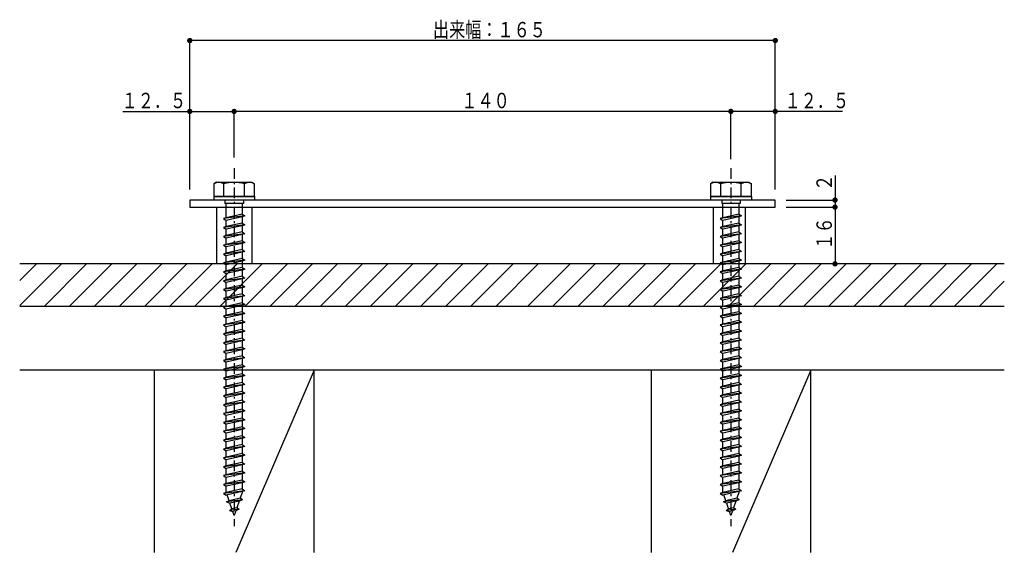
# Model space of a CAD drawing. Extents: x 0 to 1980, y 0 to 3206.
# Drawn here: x 833 to 1110, y 321 to 471 of the extents above; entities that cross this region are included whole.
import ezdxf

# ---------------------------------------------------------------- set-up
doc = ezdxf.new("R2010")
doc.units = 0
doc.linetypes.add('ITTENSAP', pattern=[5.5, 3, -1, 0.5, -1])
for name, color, linetype in [('YKK_13', 4, 'CONTINUOUS'), ('YKK_D', 6, 'CONTINUOUS'), ('YSS_K', 3, 'CONTINUOUS')]:
    doc.layers.add(name, color=color, linetype=linetype)
doc.styles.get("Standard").update_dxf_attribs({"font": 'txt', "bigfont": 'BIGFONT'})

msp = doc.modelspace()

# ---------------------------------------------------------------- linework, layer by layer
at = {"layer": 'YKK_13', "linetype": 'ITTENSAP'}
for p, q in [((893.26, 429.27), (893.26, 328.22)), ((1033.26, 429.27), (1033.26, 328.22))]:
    msp.add_line(p, q, dxfattribs=at)
at = {"layer": 'YKK_13'}
for p, q in [((888.26, 425.27), (887.51, 424.83)), ((887.51, 424.84), (887.51, 421.27)), ((888.26, 425.27), (898.26, 425.27)), ((890.37, 421.27), (890.37, 424.82)), ((896.14, 421.27), (896.14, 424.82)), ((898.26, 425.27), (899.01, 424.83)), ((899.01, 421.27), (899.01, 424.84)), ((1028.26, 425.27), (1027.51, 424.83)), ((1027.51, 424.84), (1027.51, 421.27)), ((1028.26, 425.27), (1038.26, 425.27)), ((1030.37, 421.27), (1030.37, 424.82)), ((1036.14, 421.27), (1036.14, 424.82)), ((1038.26, 425.27), (1039.01, 424.83)), ((1039.01, 421.27), (1039.01, 424.84)), ((1045.76, 420.27), (880.76, 420.27)), ((880.76, 420.27), (880.76, 418.27)), ((887.51, 421.27), (899.01, 421.27)), ((899.01, 421.27), (887.51, 421.27)), ((887.51, 421.27), (887.51, 420.27)), ((899.01, 420.27), (887.51, 420.27)), ((890.66, 420.27), (890.66, 419.27)), ((895.86, 419.27), (890.66, 419.27)), ((891.01, 415.27), (891.01, 419.27)), ((895.51, 419.27), (895.51, 416.27)), ((895.86, 420.27), (895.86, 419.27)), ((899.01, 421.27), (899.01, 420.27)), ((1027.51, 421.27), (1027.51, 420.27)), ((1027.51, 421.27), (1039.01, 421.27)), ((1039.01, 421.27), (1027.51, 421.27)), ((1039.01, 420.27), (1027.51, 420.27)), ((1030.66, 420.27), (1030.66, 419.27)), ((1035.86, 419.27), (1030.66, 419.27)), ((1031.01, 415.27), (1031.01, 419.27)), ((1035.51, 419.27), (1035.51, 416.27)), ((1035.86, 420.27), (1035.86, 419.27)), ((1039.01, 421.27), (1039.01, 420.27)), ((1045.76, 418.27), (1045.76, 420.27)), ((880.76, 418.27), (1045.76, 418.27)), ((888.26, 418.27), (888.26, 402.27)), ((895.51, 416.27), (891.01, 415.27)), ((895.51, 416.27), (896.26, 415.77)), ((898.26, 418.27), (898.26, 402.27)), ((1028.26, 418.27), (1028.26, 402.27)), ((1035.51, 416.27), (1031.01, 415.27)), ((1035.51, 416.27), (1036.26, 415.77)), ((1037.26, 418.27), (1037.26, 402.27)), ((896.26, 415.77), (890.26, 415.02)), ((891.01, 415.27), (890.26, 415.02)), ((890.26, 415.02), (891.01, 414.52)), ((895.51, 415.52), (891.01, 414.52)), ((891.01, 412.77), (891.01, 414.52)), ((895.51, 413.77), (891.01, 412.77)), ((896.26, 415.77), (895.51, 415.52)), ((895.51, 415.52), (895.51, 413.77)), ((895.51, 413.77), (896.26, 413.27)), ((1036.26, 415.77), (1030.26, 415.02)), ((1031.01, 415.27), (1030.26, 415.02)), ((1030.26, 415.02), (1031.01, 414.52)), ((1035.51, 415.52), (1031.01, 414.52)), ((1031.01, 412.77), (1031.01, 414.52)), ((1035.51, 413.77), (1031.01, 412.77)), ((1036.26, 415.77), (1035.51, 415.52)), ((1035.51, 415.52), (1035.51, 413.77)), ((1035.51, 413.77), (1036.26, 413.27)), ((896.26, 413.27), (890.26, 412.52)), ((891.01, 412.77), (890.26, 412.52)), ((890.26, 412.52), (891.01, 412.02)), ((896.26, 410.77), (890.26, 410.02)), ((895.51, 413.02), (891.01, 412.02)), ((891.01, 410.27), (891.01, 412.02)), ((895.51, 411.27), (891.01, 410.27)), ((896.26, 413.27), (895.51, 413.02)), ((895.51, 413.02), (895.51, 411.27)), ((895.51, 411.27), (896.26, 410.77)), ((896.26, 410.77), (895.51, 410.52)), ((1036.26, 413.27), (1030.26, 412.52)), ((1031.01, 412.77), (1030.26, 412.52)), ((1030.26, 412.52), (1031.01, 412.02)), ((1036.26, 410.77), (1030.26, 410.02)), ((1035.51, 413.02), (1031.01, 412.02)), ((1031.01, 410.27), (1031.01, 412.02)), ((1035.51, 411.27), (1031.01, 410.27)), ((1036.26, 413.27), (1035.51, 413.02)), ((1035.51, 413.02), (1035.51, 411.27)), ((1035.51, 411.27), (1036.26, 410.77)), ((1036.26, 410.77), (1035.51, 410.52)), ((891.01, 410.27), (890.26, 410.02)), ((890.26, 410.02), (891.01, 409.52)), ((896.26, 408.27), (890.26, 407.52)), ((895.51, 410.52), (891.01, 409.52)), ((891.01, 407.77), (891.01, 409.52)), ((895.51, 408.77), (891.01, 407.77)), ((895.51, 408.02), (891.01, 407.02)), ((895.51, 410.52), (895.51, 408.77)), ((895.51, 408.77), (896.26, 408.27)), ((896.26, 408.27), (895.51, 408.02)), ((895.51, 408.02), (895.51, 406.27)), ((1031.01, 410.27), (1030.26, 410.02)), ((1030.26, 410.02), (1031.01, 409.52)), ((1036.26, 408.27), (1030.26, 407.52)), ((1035.51, 410.52), (1031.01, 409.52)), ((1031.01, 407.77), (1031.01, 409.52)), ((1035.51, 408.77), (1031.01, 407.77)), ((1035.51, 408.02), (1031.01, 407.02)), ((1035.51, 410.52), (1035.51, 408.77)), ((1035.51, 408.77), (1036.26, 408.27)), ((1036.26, 408.27), (1035.51, 408.02)), ((1035.51, 408.02), (1035.51, 406.27)), ((891.01, 407.77), (890.26, 407.52)), ((890.26, 407.52), (891.01, 407.02)), ((896.26, 405.77), (890.26, 405.02)), ((891.01, 405.27), (890.26, 405.02)), ((891.01, 405.27), (891.01, 407.02)), ((895.51, 406.27), (891.01, 405.27)), ((895.51, 405.52), (891.01, 404.52)), ((895.51, 406.27), (896.26, 405.77)), ((896.26, 405.77), (895.51, 405.52)), ((895.51, 405.52), (895.51, 403.77)), ((1031.01, 407.77), (1030.26, 407.52)), ((1030.26, 407.52), (1031.01, 407.02)), ((1036.26, 405.77), (1030.26, 405.02)), ((1031.01, 405.27), (1030.26, 405.02)), ((1031.01, 405.27), (1031.01, 407.02)), ((1035.51, 406.27), (1031.01, 405.27)), ((1035.51, 405.52), (1031.01, 404.52)), ((1035.51, 406.27), (1036.26, 405.77)), ((1036.26, 405.77), (1035.51, 405.52)), ((1035.51, 405.52), (1035.51, 403.77)), ((890.26, 405.02), (891.01, 404.52)), ((896.26, 403.27), (890.26, 402.52)), ((891.01, 402.77), (890.26, 402.52)), ((890.26, 402.52), (891.01, 402.02)), ((891.01, 402.77), (891.01, 404.52)), ((895.51, 403.77), (891.01, 402.77)), ((895.51, 403.02), (891.01, 402.02)), ((895.51, 403.77), (896.26, 403.27)), ((896.26, 403.27), (895.51, 403.02)), ((895.51, 403.02), (895.51, 401.27)), ((1030.26, 405.02), (1031.01, 404.52)), ((1036.26, 403.27), (1030.26, 402.52)), ((1031.01, 402.77), (1030.26, 402.52)), ((1030.26, 402.52), (1031.01, 402.02)), ((1031.01, 402.77), (1031.01, 404.52)), ((1035.51, 403.77), (1031.01, 402.77)), ((1035.51, 403.02), (1031.01, 402.02)), ((1035.51, 403.77), (1036.26, 403.27)), ((1036.26, 403.27), (1035.51, 403.02)), ((1035.51, 403.02), (1035.51, 401.27)), ((897.26, 402.27), (889.26, 402.27)), ((896.26, 400.77), (890.26, 400.02)), ((891.01, 400.27), (890.26, 400.02)), ((890.26, 400.02), (891.01, 399.52)), ((891.01, 400.27), (891.01, 402.02)), ((895.51, 401.27), (891.01, 400.27)), ((895.51, 400.52), (891.01, 399.52)), ((895.51, 401.27), (896.26, 400.77)), ((896.26, 400.77), (895.51, 400.52)), ((895.51, 400.52), (895.51, 398.77)), ((1037.26, 402.27), (1029.26, 402.27)), ((1036.26, 400.77), (1030.26, 400.02)), ((1031.01, 400.27), (1030.26, 400.02)), ((1030.26, 400.02), (1031.01, 399.52)), ((1031.01, 400.27), (1031.01, 402.02)), ((1035.51, 401.27), (1031.01, 400.27)), ((1035.51, 400.52), (1031.01, 399.52)), ((1035.51, 401.27), (1036.26, 400.77)), ((1036.26, 400.77), (1035.51, 400.52)), ((1035.51, 400.52), (1035.51, 398.77)), ((896.26, 398.27), (890.26, 397.52)), ((891.01, 397.77), (890.26, 397.52)), ((890.26, 397.52), (891.01, 397.02)), ((891.01, 397.77), (891.01, 399.52)), ((895.51, 398.77), (891.01, 397.77)), ((895.51, 398.02), (891.01, 397.02)), ((891.01, 395.27), (891.01, 397.02)), ((895.51, 398.77), (896.26, 398.27)), ((896.26, 398.27), (895.51, 398.02)), ((895.51, 398.02), (895.51, 396.27)), ((1036.26, 398.27), (1030.26, 397.52)), ((1031.01, 397.77), (1030.26, 397.52)), ((1030.26, 397.52), (1031.01, 397.02)), ((1031.01, 397.77), (1031.01, 399.52)), ((1035.51, 398.77), (1031.01, 397.77)), ((1035.51, 398.02), (1031.01, 397.02)), ((1031.01, 395.27), (1031.01, 397.02)), ((1035.51, 398.77), (1036.26, 398.27)), ((1036.26, 398.27), (1035.51, 398.02)), ((1035.51, 398.02), (1035.51, 396.27)), ((896.26, 395.77), (890.26, 395.02)), ((891.01, 395.27), (890.26, 395.02)), ((890.26, 395.02), (891.01, 394.52)), ((895.51, 396.27), (891.01, 395.27)), ((895.51, 395.52), (891.01, 394.52)), ((891.01, 392.77), (891.01, 394.52)), ((895.51, 396.27), (896.26, 395.77)), ((896.26, 395.77), (895.51, 395.52)), ((895.51, 395.52), (895.51, 393.77)), ((1036.26, 395.77), (1030.26, 395.02)), ((1031.01, 395.27), (1030.26, 395.02)), ((1030.26, 395.02), (1031.01, 394.52)), ((1035.51, 396.27), (1031.01, 395.27)), ((1035.51, 395.52), (1031.01, 394.52)), ((1031.01, 392.77), (1031.01, 394.52)), ((1035.51, 396.27), (1036.26, 395.77)), ((1036.26, 395.77), (1035.51, 395.52)), ((1035.51, 395.52), (1035.51, 393.77)), ((896.26, 393.27), (890.26, 392.52)), ((891.01, 392.77), (890.26, 392.52)), ((890.26, 392.52), (891.01, 392.02)), ((895.51, 393.77), (891.01, 392.77)), ((895.51, 393.02), (891.01, 392.02)), ((891.01, 390.27), (891.01, 392.02)), ((895.51, 391.27), (891.01, 390.27)), ((895.51, 393.77), (896.26, 393.27)), ((896.26, 393.27), (895.51, 393.02)), ((895.51, 393.02), (895.51, 391.27)), ((895.51, 391.27), (896.26, 390.77)), ((1036.26, 393.27), (1030.26, 392.52)), ((1031.01, 392.77), (1030.26, 392.52)), ((1030.26, 392.52), (1031.01, 392.02)), ((1035.51, 393.77), (1031.01, 392.77)), ((1035.51, 393.02), (1031.01, 392.02)), ((1031.01, 390.27), (1031.01, 392.02)), ((1035.51, 391.27), (1031.01, 390.27)), ((1035.51, 393.77), (1036.26, 393.27)), ((1036.26, 393.27), (1035.51, 393.02)), ((1035.51, 393.02), (1035.51, 391.27)), ((1035.51, 391.27), (1036.26, 390.77)), ((896.26, 390.77), (890.26, 390.02)), ((891.01, 390.27), (890.26, 390.02)), ((890.26, 390.02), (891.01, 389.52)), ((895.51, 390.52), (891.01, 389.52)), ((891.01, 387.77), (891.01, 389.52)), ((895.51, 388.77), (891.01, 387.77)), ((896.26, 390.77), (895.51, 390.52)), ((895.51, 390.52), (895.51, 388.77)), ((895.51, 388.77), (896.26, 388.27)), ((1036.26, 390.77), (1030.26, 390.02)), ((1031.01, 390.27), (1030.26, 390.02)), ((1030.26, 390.02), (1031.01, 389.52)), ((1035.51, 390.52), (1031.01, 389.52)), ((1031.01, 387.77), (1031.01, 389.52)), ((1035.51, 388.77), (1031.01, 387.77)), ((1036.26, 390.77), (1035.51, 390.52)), ((1035.51, 390.52), (1035.51, 388.77)), ((1035.51, 388.77), (1036.26, 388.27)), ((896.26, 388.27), (890.26, 387.52)), ((891.01, 387.77), (890.26, 387.52)), ((890.26, 387.52), (891.01, 387.02)), ((896.26, 385.77), (890.26, 385.02)), ((895.51, 388.02), (891.01, 387.02)), ((891.01, 385.27), (891.01, 387.02)), ((895.51, 386.27), (891.01, 385.27)), ((896.26, 388.27), (895.51, 388.02)), ((895.51, 388.02), (895.51, 386.27)), ((895.51, 386.27), (896.26, 385.77)), ((896.26, 385.77), (895.51, 385.52)), ((1036.26, 388.27), (1030.26, 387.52)), ((1031.01, 387.77), (1030.26, 387.52)), ((1030.26, 387.52), (1031.01, 387.02)), ((1036.26, 385.77), (1030.26, 385.02)), ((1035.51, 388.02), (1031.01, 387.02)), ((1031.01, 385.27), (1031.01, 387.02)), ((1035.51, 386.27), (1031.01, 385.27)), ((1036.26, 388.27), (1035.51, 388.02)), ((1035.51, 388.02), (1035.51, 386.27)), ((1035.51, 386.27), (1036.26, 385.77)), ((1036.26, 385.77), (1035.51, 385.52)), ((891.01, 385.27), (890.26, 385.02)), ((890.26, 385.02), (891.01, 384.52)), ((896.26, 383.27), (890.26, 382.52)), ((895.51, 385.52), (891.01, 384.52)), ((891.01, 382.77), (891.01, 384.52)), ((895.51, 383.77), (891.01, 382.77)), ((895.51, 383.02), (891.01, 382.02)), ((895.51, 385.52), (895.51, 383.77)), ((895.51, 383.77), (896.26, 383.27)), ((896.26, 383.27), (895.51, 383.02)), ((895.51, 383.02), (895.51, 381.27)), ((1031.01, 385.27), (1030.26, 385.02)), ((1030.26, 385.02), (1031.01, 384.52)), ((1036.26, 383.27), (1030.26, 382.52)), ((1035.51, 385.52), (1031.01, 384.52)), ((1031.01, 382.77), (1031.01, 384.52)), ((1035.51, 383.77), (1031.01, 382.77)), ((1035.51, 383.02), (1031.01, 382.02)), ((1035.51, 385.52), (1035.51, 383.77)), ((1035.51, 383.77), (1036.26, 383.27)), ((1036.26, 383.27), (1035.51, 383.02)), ((1035.51, 383.02), (1035.51, 381.27)), ((891.01, 382.77), (890.26, 382.52)), ((890.26, 382.52), (891.01, 382.02)), ((896.26, 380.77), (890.26, 380.02)), ((891.01, 380.27), (890.26, 380.02)), ((891.01, 380.27), (891.01, 382.02)), ((895.51, 381.27), (891.01, 380.27)), ((895.51, 380.52), (891.01, 379.52)), ((895.51, 381.27), (896.26, 380.77)), ((896.26, 380.77), (895.51, 380.52)), ((895.51, 380.52), (895.51, 378.77)), ((1031.01, 382.77), (1030.26, 382.52)), ((1030.26, 382.52), (1031.01, 382.02)), ((1036.26, 380.77), (1030.26, 380.02)), ((1031.01, 380.27), (1030.26, 380.02)), ((1031.01, 380.27), (1031.01, 382.02)), ((1035.51, 381.27), (1031.01, 380.27)), ((1035.51, 380.52), (1031.01, 379.52)), ((1035.51, 381.27), (1036.26, 380.77)), ((1036.26, 380.77), (1035.51, 380.52)), ((1035.51, 380.52), (1035.51, 378.77)), ((890.26, 380.02), (891.01, 379.52)), ((896.26, 378.27), (890.26, 377.52)), ((891.01, 377.77), (890.26, 377.52)), ((890.26, 377.52), (891.01, 377.02)), ((891.01, 377.77), (891.01, 379.52)), ((895.51, 378.77), (891.01, 377.77)), ((895.51, 378.02), (891.01, 377.02)), ((895.51, 378.77), (896.26, 378.27)), ((896.26, 378.27), (895.51, 378.02)), ((895.51, 378.02), (895.51, 376.27)), ((1030.26, 380.02), (1031.01, 379.52)), ((1036.26, 378.27), (1030.26, 377.52)), ((1031.01, 377.77), (1030.26, 377.52)), ((1030.26, 377.52), (1031.01, 377.02)), ((1031.01, 377.77), (1031.01, 379.52)), ((1035.51, 378.77), (1031.01, 377.77)), ((1035.51, 378.02), (1031.01, 377.02)), ((1035.51, 378.77), (1036.26, 378.27)), ((1036.26, 378.27), (1035.51, 378.02)), ((1035.51, 378.02), (1035.51, 376.27)), ((896.26, 375.77), (890.26, 375.02)), ((891.01, 375.27), (890.26, 375.02)), ((890.26, 375.02), (891.01, 374.52)), ((891.01, 375.27), (891.01, 377.02)), ((895.51, 376.27), (891.01, 375.27)), ((895.51, 375.52), (891.01, 374.52)), ((895.51, 376.27), (896.26, 375.77)), ((896.26, 375.77), (895.51, 375.52)), ((895.51, 375.52), (895.51, 373.77)), ((1036.26, 375.77), (1030.26, 375.02)), ((1031.01, 375.27), (1030.26, 375.02)), ((1030.26, 375.02), (1031.01, 374.52)), ((1031.01, 375.27), (1031.01, 377.02)), ((1035.51, 376.27), (1031.01, 375.27)), ((1035.51, 375.52), (1031.01, 374.52)), ((1035.51, 376.27), (1036.26, 375.77)), ((1036.26, 375.77), (1035.51, 375.52)), ((1035.51, 375.52), (1035.51, 373.77)), ((896.26, 373.27), (890.26, 372.52)), ((891.01, 372.77), (890.26, 372.52)), ((890.26, 372.52), (891.01, 372.02)), ((891.01, 372.77), (891.01, 374.52)), ((895.51, 373.77), (891.01, 372.77)), ((895.51, 373.02), (891.01, 372.02)), ((891.01, 370.27), (891.01, 372.02)), ((895.51, 373.77), (896.26, 373.27)), ((896.26, 373.27), (895.51, 373.02)), ((895.51, 373.02), (895.51, 371.27)), ((1036.26, 373.27), (1030.26, 372.52)), ((1031.01, 372.77), (1030.26, 372.52)), ((1030.26, 372.52), (1031.01, 372.02)), ((1031.01, 372.77), (1031.01, 374.52)), ((1035.51, 373.77), (1031.01, 372.77)), ((1035.51, 373.02), (1031.01, 372.02)), ((1031.01, 370.27), (1031.01, 372.02)), ((1035.51, 373.77), (1036.26, 373.27)), ((1036.26, 373.27), (1035.51, 373.02)), ((1035.51, 373.02), (1035.51, 371.27)), ((896.26, 370.77), (890.26, 370.02)), ((891.01, 370.27), (890.26, 370.02)), ((890.26, 370.02), (891.01, 369.52)), ((895.51, 371.27), (891.01, 370.27)), ((895.51, 370.52), (891.01, 369.52)), ((891.01, 367.77), (891.01, 369.52)), ((895.51, 371.27), (896.26, 370.77)), ((896.26, 370.77), (895.51, 370.52)), ((895.51, 370.52), (895.51, 368.77)), ((1036.26, 370.77), (1030.26, 370.02)), ((1031.01, 370.27), (1030.26, 370.02)), ((1030.26, 370.02), (1031.01, 369.52)), ((1035.51, 371.27), (1031.01, 370.27)), ((1035.51, 370.52), (1031.01, 369.52)), ((1031.01, 367.77), (1031.01, 369.52)), ((1035.51, 371.27), (1036.26, 370.77)), ((1036.26, 370.77), (1035.51, 370.52)), ((1035.51, 370.52), (1035.51, 368.77)), ((896.26, 368.27), (890.26, 367.52)), ((891.01, 367.77), (890.26, 367.52)), ((890.26, 367.52), (891.01, 367.02)), ((895.51, 368.77), (891.01, 367.77)), ((895.51, 368.02), (891.01, 367.02)), ((891.01, 365.27), (891.01, 367.02)), ((895.51, 368.77), (896.26, 368.27)), ((896.26, 368.27), (895.51, 368.02)), ((895.51, 368.02), (895.51, 366.27)), ((1036.26, 368.27), (1030.26, 367.52)), ((1031.01, 367.77), (1030.26, 367.52)), ((1030.26, 367.52), (1031.01, 367.02)), ((1035.51, 368.77), (1031.01, 367.77)), ((1035.51, 368.02), (1031.01, 367.02)), ((1031.01, 365.27), (1031.01, 367.02)), ((1035.51, 368.77), (1036.26, 368.27)), ((1036.26, 368.27), (1035.51, 368.02)), ((1035.51, 368.02), (1035.51, 366.27)), ((896.26, 365.77), (890.26, 365.02)), ((891.01, 365.27), (890.26, 365.02)), ((890.26, 365.02), (891.01, 364.52)), ((895.51, 366.27), (891.01, 365.27)), ((895.51, 365.52), (891.01, 364.52)), ((891.01, 362.77), (891.01, 364.52)), ((895.51, 363.77), (891.01, 362.77)), ((895.51, 366.27), (896.26, 365.77)), ((896.26, 365.77), (895.51, 365.52)), ((895.51, 365.52), (895.51, 363.77)), ((895.51, 363.77), (896.26, 363.27)), ((1036.26, 365.77), (1030.26, 365.02)), ((1031.01, 365.27), (1030.26, 365.02)), ((1030.26, 365.02), (1031.01, 364.52)), ((1035.51, 366.27), (1031.01, 365.27)), ((1035.51, 365.52), (1031.01, 364.52)), ((1031.01, 362.77), (1031.01, 364.52)), ((1035.51, 363.77), (1031.01, 362.77)), ((1035.51, 366.27), (1036.26, 365.77)), ((1036.26, 365.77), (1035.51, 365.52)), ((1035.51, 365.52), (1035.51, 363.77)), ((1035.51, 363.77), (1036.26, 363.27)), ((896.26, 363.27), (890.26, 362.52)), ((891.01, 362.77), (890.26, 362.52)), ((890.26, 362.52), (891.01, 362.02)), ((896.26, 360.77), (890.26, 360.02)), ((895.51, 363.02), (891.01, 362.02)), ((891.01, 360.27), (891.01, 362.02)), ((895.51, 361.27), (891.01, 360.27)), ((896.26, 363.27), (895.51, 363.02)), ((895.51, 363.02), (895.51, 361.27)), ((895.51, 361.27), (896.26, 360.77)), ((896.26, 360.77), (895.51, 360.52)), ((1036.26, 363.27), (1030.26, 362.52)), ((1031.01, 362.77), (1030.26, 362.52)), ((1030.26, 362.52), (1031.01, 362.02)), ((1036.26, 360.77), (1030.26, 360.02)), ((1035.51, 363.02), (1031.01, 362.02)), ((1031.01, 360.27), (1031.01, 362.02)), ((1035.51, 361.27), (1031.01, 360.27)), ((1036.26, 363.27), (1035.51, 363.02)), ((1035.51, 363.02), (1035.51, 361.27)), ((1035.51, 361.27), (1036.26, 360.77)), ((1036.26, 360.77), (1035.51, 360.52)), ((891.01, 360.27), (890.26, 360.02)), ((890.26, 360.02), (891.01, 359.52)), ((896.26, 358.27), (890.26, 357.52)), ((895.51, 360.52), (891.01, 359.52)), ((891.01, 357.77), (891.01, 359.52)), ((895.51, 358.77), (891.01, 357.77)), ((895.51, 358.02), (891.01, 357.02)), ((895.51, 360.52), (895.51, 358.77)), ((895.51, 358.77), (896.26, 358.27)), ((896.26, 358.27), (895.51, 358.02)), ((895.51, 358.02), (895.51, 356.27)), ((1031.01, 360.27), (1030.26, 360.02)), ((1030.26, 360.02), (1031.01, 359.52)), ((1036.26, 358.27), (1030.26, 357.52)), ((1035.51, 360.52), (1031.01, 359.52)), ((1031.01, 357.77), (1031.01, 359.52)), ((1035.51, 358.77), (1031.01, 357.77)), ((1035.51, 358.02), (1031.01, 357.02)), ((1035.51, 360.52), (1035.51, 358.77)), ((1035.51, 358.77), (1036.26, 358.27)), ((1036.26, 358.27), (1035.51, 358.02)), ((1035.51, 358.02), (1035.51, 356.27)), ((891.01, 357.77), (890.26, 357.52)), ((890.26, 357.52), (891.01, 357.02)), ((896.26, 355.77), (890.26, 355.02)), ((891.01, 355.27), (890.26, 355.02)), ((891.01, 355.27), (891.01, 357.02)), ((895.51, 356.27), (891.01, 355.27)), ((895.51, 355.52), (891.01, 354.52)), ((895.51, 356.27), (896.26, 355.77)), ((896.26, 355.77), (895.51, 355.52)), ((895.51, 355.52), (895.51, 353.77)), ((1031.01, 357.77), (1030.26, 357.52)), ((1030.26, 357.52), (1031.01, 357.02)), ((1036.26, 355.77), (1030.26, 355.02)), ((1031.01, 355.27), (1030.26, 355.02)), ((1031.01, 355.27), (1031.01, 357.02)), ((1035.51, 356.27), (1031.01, 355.27)), ((1035.51, 355.52), (1031.01, 354.52)), ((1035.51, 356.27), (1036.26, 355.77)), ((1036.26, 355.77), (1035.51, 355.52)), ((1035.51, 355.52), (1035.51, 353.77)), ((890.26, 355.02), (891.01, 354.52)), ((896.26, 353.27), (890.26, 352.52)), ((891.01, 352.77), (890.26, 352.52)), ((890.26, 352.52), (891.01, 352.02)), ((891.01, 352.77), (891.01, 354.52)), ((895.51, 353.77), (891.01, 352.77)), ((895.51, 353.02), (891.01, 352.02)), ((895.51, 353.77), (896.26, 353.27)), ((896.26, 353.27), (895.51, 353.02)), ((895.51, 353.02), (895.51, 351.27)), ((1030.26, 355.02), (1031.01, 354.52)), ((1036.26, 353.27), (1030.26, 352.52)), ((1031.01, 352.77), (1030.26, 352.52)), ((1030.26, 352.52), (1031.01, 352.02)), ((1031.01, 352.77), (1031.01, 354.52)), ((1035.51, 353.77), (1031.01, 352.77)), ((1035.51, 353.02), (1031.01, 352.02)), ((1035.51, 353.77), (1036.26, 353.27)), ((1036.26, 353.27), (1035.51, 353.02)), ((1035.51, 353.02), (1035.51, 351.27)), ((896.26, 350.77), (890.26, 350.02)), ((891.01, 350.27), (890.26, 350.02)), ((890.26, 350.02), (891.01, 349.52)), ((891.01, 350.27), (891.01, 352.02)), ((895.51, 351.27), (891.01, 350.27)), ((895.51, 350.52), (891.01, 349.52)), ((895.51, 351.27), (896.26, 350.77)), ((896.26, 350.77), (895.51, 350.52)), ((895.51, 350.52), (895.51, 348.77)), ((1036.26, 350.77), (1030.26, 350.02)), ((1031.01, 350.27), (1030.26, 350.02)), ((1030.26, 350.02), (1031.01, 349.52)), ((1031.01, 350.27), (1031.01, 352.02)), ((1035.51, 351.27), (1031.01, 350.27)), ((1035.51, 350.52), (1031.01, 349.52)), ((1035.51, 351.27), (1036.26, 350.77)), ((1036.26, 350.77), (1035.51, 350.52)), ((1035.51, 350.52), (1035.51, 348.77)), ((896.26, 348.27), (890.26, 347.52)), ((891.01, 347.77), (890.26, 347.52)), ((890.26, 347.52), (891.01, 347.02)), ((891.01, 347.77), (891.01, 349.52)), ((895.51, 348.77), (891.01, 347.77)), ((895.51, 348.02), (891.01, 347.02)), ((891.01, 345.27), (891.01, 347.02)), ((895.51, 348.77), (896.26, 348.27)), ((896.26, 348.27), (895.51, 348.02)), ((895.51, 348.02), (895.51, 346.27)), ((1036.26, 348.27), (1030.26, 347.52)), ((1031.01, 347.77), (1030.26, 347.52)), ((1030.26, 347.52), (1031.01, 347.02)), ((1031.01, 347.77), (1031.01, 349.52)), ((1035.51, 348.77), (1031.01, 347.77)), ((1035.51, 348.02), (1031.01, 347.02)), ((1031.01, 345.27), (1031.01, 347.02)), ((1035.51, 348.77), (1036.26, 348.27)), ((1036.26, 348.27), (1035.51, 348.02)), ((1035.51, 348.02), (1035.51, 346.27)), ((896.26, 345.77), (890.26, 345.02)), ((891.01, 345.27), (890.26, 345.02)), ((890.26, 345.02), (891.01, 344.52)), ((895.51, 346.27), (891.01, 345.27)), ((895.51, 345.52), (891.01, 344.52)), ((891.01, 342.77), (891.01, 344.52)), ((895.51, 346.27), (896.26, 345.77)), ((896.26, 345.77), (895.51, 345.52)), ((895.51, 345.52), (895.51, 343.77)), ((1036.26, 345.77), (1030.26, 345.02)), ((1031.01, 345.27), (1030.26, 345.02)), ((1030.26, 345.02), (1031.01, 344.52)), ((1035.51, 346.27), (1031.01, 345.27)), ((1035.51, 345.52), (1031.01, 344.52)), ((1031.01, 342.77), (1031.01, 344.52)), ((1035.51, 346.27), (1036.26, 345.77)), ((1036.26, 345.77), (1035.51, 345.52)), ((1035.51, 345.52), (1035.51, 343.77)), ((896.26, 343.27), (890.26, 342.52)), ((891.01, 342.77), (890.26, 342.52)), ((890.26, 342.52), (891.01, 342.02)), ((895.51, 343.77), (891.01, 342.77)), ((895.51, 343.02), (891.01, 342.02)), ((891.01, 340.27), (891.01, 342.02)), ((895.51, 343.77), (896.26, 343.27)), ((896.26, 343.27), (895.51, 343.02)), ((895.51, 343.02), (895.51, 341.27)), ((1036.26, 343.27), (1030.26, 342.52)), ((1031.01, 342.77), (1030.26, 342.52)), ((1030.26, 342.52), (1031.01, 342.02)), ((1035.51, 343.77), (1031.01, 342.77)), ((1035.51, 343.02), (1031.01, 342.02)), ((1031.01, 340.27), (1031.01, 342.02)), ((1035.51, 343.77), (1036.26, 343.27)), ((1036.26, 343.27), (1035.51, 343.02)), ((1035.51, 343.02), (1035.51, 341.27)), ((896.26, 340.77), (890.26, 340.02)), ((891.01, 340.27), (890.26, 340.02)), ((890.26, 340.02), (891.01, 339.52)), ((895.51, 341.27), (891.01, 340.27)), ((895.51, 340.52), (891.01, 339.52)), ((891.01, 337.8), (891.01, 339.52)), ((895.51, 338.77), (891.01, 337.77)), ((895.51, 341.27), (896.26, 340.77)), ((896.26, 340.77), (895.51, 340.52)), ((895.51, 340.52), (895.51, 338.77)), ((895.51, 338.77), (896.26, 338.27)), ((1036.26, 340.77), (1030.26, 340.02)), ((1031.01, 340.27), (1030.26, 340.02)), ((1030.26, 340.02), (1031.01, 339.52)), ((1035.51, 341.27), (1031.01, 340.27)), ((1035.51, 340.52), (1031.01, 339.52)), ((1031.01, 337.8), (1031.01, 339.52)), ((1035.51, 338.77), (1031.01, 337.77)), ((1035.51, 341.27), (1036.26, 340.77)), ((1036.26, 340.77), (1035.51, 340.52)), ((1035.51, 340.52), (1035.51, 338.77)), ((1035.51, 338.77), (1036.26, 338.27)), ((896.26, 338.27), (890.26, 337.52)), ((891.01, 337.77), (890.26, 337.52)), ((890.26, 337.52), (891.01, 337.02)), ((895.51, 338.02), (891.01, 337.02)), ((891.02, 337.77), (891.01, 337.8)), ((891.82, 335.45), (891.26, 337.07)), ((894.94, 336.14), (891.82, 335.45)), ((895.51, 337.8), (894.94, 336.14)), ((895.57, 335.68), (894.94, 336.14)), ((896.26, 338.27), (895.51, 338.02)), ((895.51, 338.02), (895.51, 337.8)), ((1036.26, 338.27), (1030.26, 337.52)), ((1031.01, 337.77), (1030.26, 337.52)), ((1030.26, 337.52), (1031.01, 337.02)), ((1035.51, 338.02), (1031.01, 337.02)), ((1031.02, 337.77), (1031.01, 337.8)), ((1031.82, 335.45), (1031.26, 337.07)), ((1034.94, 336.14), (1031.82, 335.45)), ((1035.51, 337.8), (1034.94, 336.14)), ((1035.57, 335.68), (1034.94, 336.14)), ((1036.26, 338.27), (1035.51, 338.02)), ((1035.51, 338.02), (1035.51, 337.8)), ((895.57, 335.68), (891.14, 335.13)), ((891.14, 335.13), (891.82, 335.45)), ((891.14, 335.13), (892.06, 334.75)), ((891.96, 332.73), (892.62, 333.12)), ((894.67, 333.07), (891.96, 332.73)), ((894.66, 335.33), (892.06, 334.75)), ((892.62, 333.12), (892.06, 334.75)), ((894, 333.43), (892.62, 333.12)), ((894.67, 333.07), (893.72, 332.62)), ((894.66, 335.33), (894, 333.43)), ((894.67, 333.07), (894, 333.43)), ((895.57, 335.68), (894.66, 335.33)), ((1035.57, 335.68), (1031.14, 335.13)), ((1031.14, 335.13), (1031.82, 335.45)), ((1031.14, 335.13), (1032.06, 334.75)), ((1031.96, 332.73), (1032.62, 333.12)), ((1034.67, 333.07), (1031.96, 332.73)), ((1034.66, 335.33), (1032.06, 334.75)), ((1032.62, 333.12), (1032.06, 334.75)), ((1034, 333.43), (1032.62, 333.12)), ((1034.67, 333.07), (1033.72, 332.62)), ((1034.66, 335.33), (1034, 333.43)), ((1034.67, 333.07), (1034, 333.43)), ((1035.57, 335.68), (1034.66, 335.33)), ((891.96, 332.73), (892.86, 332.43)), ((893.72, 332.62), (892.86, 332.43)), ((893.26, 331.27), (892.86, 332.43)), ((893.72, 332.62), (893.26, 331.27)), ((1031.96, 332.73), (1032.86, 332.43)), ((1033.72, 332.62), (1032.86, 332.43)), ((1033.26, 331.27), (1032.86, 332.43)), ((1033.72, 332.62), (1033.26, 331.27))]:
    msp.add_line(p, q, dxfattribs=at)
for centre, radius, start, end in [((888.93, 422.71), 2.56, 55.6158, 123.7482), ((893.26, 415.71), 9.55, 72.412, 107.588), ((897.59, 422.71), 2.56, 56.2518, 124.3842), ((1028.93, 422.71), 2.56, 55.6158, 123.7482), ((1033.26, 415.71), 9.55, 72.412, 107.588), ((1037.59, 422.71), 2.56, 56.2518, 124.3842)]:
    msp.add_arc(centre, radius, start, end, dxfattribs=at)
at = {"layer": 'YKK_D'}
for p, q in [((880.76, 423.27), (880.76, 465.77)), ((1045.76, 465.27), (880.76, 465.27)), ((1045.76, 423.24), (1045.76, 465.77)), ((861.86, 445.27), (893.26, 445.27)), ((880.76, 423.27), (880.76, 445.77)), ((893.26, 432.26), (893.26, 445.77)), ((893.26, 432.26), (893.26, 445.77)), ((1033.26, 445.27), (893.26, 445.27)), ((1033.26, 431.83), (1033.26, 445.77)), ((1033.26, 431.83), (1033.26, 445.77)), ((1064.66, 445.27), (1033.26, 445.27)), ((1045.76, 423.24), (1045.76, 445.77)), ((1062.6, 427.17), (1062.6, 418.27)), ((1048.79, 420.27), (1063.1, 420.27)), ((1048.85, 418.27), (1063.1, 418.27)), ((1048.85, 418.27), (1063.1, 418.27)), ((1062.6, 418.27), (1062.6, 402.27))]:
    msp.add_line(p, q, dxfattribs=at)
at = {"layer": 'YKK_D', "const_width": 0.75}
for points in [[(881.13, 465.27, 1), (880.38, 465.27, 1)], [(1046.13, 465.27, 1), (1045.38, 465.27, 1)], [(881.13, 445.27, 1), (880.38, 445.27, 1)], [(893.63, 445.27, 1), (892.88, 445.27, 1)], [(893.63, 445.27, 1), (892.88, 445.27, 1)], [(1033.63, 445.27, 1), (1032.88, 445.27, 1)], [(1033.63, 445.27, 1), (1032.88, 445.27, 1)], [(1046.13, 445.27, 1), (1045.38, 445.27, 1)], [(1062.97, 420.27, 1), (1062.22, 420.27, 1)], [(1062.97, 418.27, 1), (1062.22, 418.27, 1)], [(1062.97, 418.27, 1), (1062.22, 418.27, 1)], [(1062.97, 402.27, 1), (1062.22, 402.27, 1)]]:
    msp.add_lwpolyline(points, format="xyb", close=True, dxfattribs=at)
at = {"layer": 'YSS_K'}
for p, q in [((1110.3, 402.27), (832.82, 402.27)), ((832.82, 390.48), (844.61, 402.27)), ((832.82, 397.55), (837.54, 402.27)), ((839.68, 390.27), (851.68, 402.27)), ((846.75, 390.27), (858.75, 402.27)), ((853.82, 390.27), (865.82, 402.27)), ((860.89, 390.27), (872.89, 402.27)), ((867.96, 390.27), (879.96, 402.27)), ((875.03, 390.27), (887.03, 402.27)), ((882.1, 390.27), (894.1, 402.27)), ((889.18, 390.27), (901.18, 402.27)), ((896.25, 390.27), (908.25, 402.27)), ((903.32, 390.27), (915.32, 402.27)), ((910.39, 390.27), (922.39, 402.27)), ((917.46, 390.27), (929.46, 402.27)), ((924.53, 390.27), (936.53, 402.27)), ((931.6, 390.27), (943.6, 402.27)), ((938.67, 390.27), (950.67, 402.27)), ((945.74, 390.27), (957.74, 402.27)), ((952.81, 390.27), (964.81, 402.27)), ((959.89, 390.27), (971.89, 402.27)), ((966.96, 390.27), (978.96, 402.27)), ((975.95, 390.27), (987.95, 402.27)), ((983.02, 390.27), (995.02, 402.27)), ((990.09, 390.27), (1002.09, 402.27)), ((997.16, 390.27), (1009.16, 402.27)), ((1004.24, 390.27), (1016.24, 402.27)), ((1011.31, 390.27), (1023.31, 402.27)), ((1018.38, 390.27), (1030.38, 402.27)), ((1025.45, 390.27), (1037.45, 402.27)), ((1032.52, 390.27), (1044.52, 402.27)), ((1039.59, 390.27), (1051.59, 402.27)), ((1046.66, 390.27), (1058.66, 402.27)), ((1053.73, 390.27), (1065.73, 402.27)), ((1060.8, 390.27), (1072.8, 402.27)), ((1067.88, 390.27), (1079.88, 402.27)), ((1074.95, 390.27), (1086.95, 402.27)), ((1082.02, 390.27), (1094.02, 402.27)), ((1089.09, 390.27), (1101.09, 402.27)), ((1096.16, 390.27), (1108.16, 402.27)), ((1103.23, 390.27), (1110.3, 397.34)), ((1110.3, 390.27), (832.82, 390.27)), ((1110.3, 372.27), (832.82, 372.27)), ((915.76, 372.27), (870.76, 372.27)), ((870.76, 372.27), (870.76, 320.88)), ((915.76, 372.27), (893.74, 320.88)), ((915.76, 320.88), (915.76, 372.27)), ((1055.76, 372.27), (1010.76, 372.27)), ((1010.76, 372.27), (1010.76, 320.88)), ((1055.76, 372.27), (1033.74, 320.88)), ((1055.76, 320.88), (1055.76, 372.27))]:
    msp.add_line(p, q, dxfattribs=at)

# ---------------------------------------------------------------- texts
at = {"layer": 'YKK_D', "color": 6, "width": 0.766283}
for s, p in [('出来幅：１６５', (949.28, 466.17)), ('１２．５', (861.55, 446.17)), ('１４０', (957.28, 446.17)), ('１２．５', (1048.38, 446.17))]:
    msp.add_text(s, height=4.35, dxfattribs=at).set_placement(p)
for s, p in [('２', (1061.7, 422.88)), ('１６', (1061.7, 406.29))]:
    msp.add_text(s, height=4.35, rotation=90, dxfattribs=at).set_placement(p)

doc.saveas('drawing.dxf')
